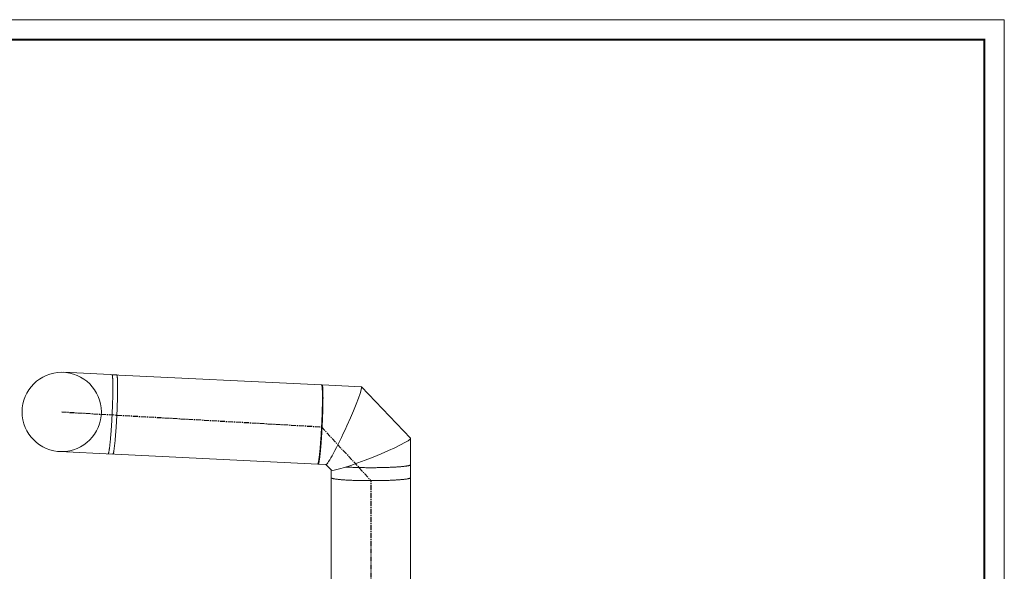
# Model space of a CAD drawing. Units: millimetres. Extents: x 1082 to 7383, y 108 to 1091.
# Drawn here: x 7134 to 7383, y 952 to 1091 of the extents above; entities that cross this region are included whole.
import ezdxf

# ---------------------------------------------------------------- set-up
doc = ezdxf.new("R2010")
doc.units = ezdxf.units.MM
doc.linetypes.add('ОСЕВАЯ', pattern=[2, 1.25, -0.25, 0.25, -0.25])
doc.layers.add('ОСИ', color=6, linetype='ОСЕВАЯ')
doc.layers.add('ФОРМАТ', color=3, linetype='Continuous')

msp = doc.modelspace()

# ---------------------------------------------------------------- linework, layer by layer
at = {"color": 0, "linetype": 'Continuous', "lineweight": 15}
for p, q in [((7158.86737, 1001.6324), (7145.48164, 1002.28455)), ((7210.5351, 999.11514), (7157.67044, 1001.69071)), ((7220.57548, 998.62597), (7210.67443, 999.10835)), ((7232.97423, 985.648), (7220.61352, 998.60858)), ((7232.99502, 975.69145), (7232.99502, 985.59609)), ((7144.50839, 982.30824), (7157.89412, 981.65609)), ((7156.69719, 981.7144), (7209.56185, 979.13884)), ((7209.70118, 979.13205), (7211.66377, 979.03643)), ((7211.64128, 979.03753), (7213.0158, 977.59629)), ((7232.99502, 933.8964), (7232.99502, 978.96302)), ((7212.99502, 977.61809), (7212.99502, 975.69145)), ((7212.99502, 977.61809), (7212.99502, 933.8964))]:
    msp.add_line(p, q, dxfattribs=at)
at = {"color": 0, "linetype": 'Continuous', "lineweight": 15, "flags": 128}
for points in [[(7157.67044, 1001.69071), (7157.68298, 1001.68715), (7157.69634, 1001.67654), (7157.70935, 1001.65892), (7157.72198, 1001.63431), (7157.73424, 1001.60271), (7157.74611, 1001.56415), (7157.75758, 1001.51867), (7157.76865, 1001.46628), (7157.77931, 1001.40704), (7157.78956, 1001.34097), (7157.79937, 1001.26813), (7157.80875, 1001.18857), (7157.8177, 1001.10234), (7157.8262, 1001.0095), (7157.83424, 1000.91012), (7157.84183, 1000.80427), (7157.84896, 1000.69203), (7157.85562, 1000.57347), (7157.86181, 1000.44867), (7157.86752, 1000.31772), (7157.87275, 1000.18072), (7157.8775, 1000.03776), (7157.88176, 999.88895), (7157.88553, 999.73438), (7157.8888, 999.57416), (7157.89158, 999.40842), (7157.89387, 999.23726), (7157.89565, 999.0608), (7157.89693, 998.87917), (7157.89771, 998.69249), (7157.89799, 998.50091), (7157.89777, 998.30455), (7157.89705, 998.10354), (7157.89583, 997.89804), (7157.8941, 997.68818), (7157.89188, 997.47412), (7157.88915, 997.256), (7157.88594, 997.03398), (7157.88223, 996.80821), (7157.87802, 996.57885), (7157.87333, 996.34606), (7157.86816, 996.11002), (7157.8625, 995.87087), (7157.85637, 995.62879), (7157.84977, 995.38396), (7157.84269, 995.13654), (7157.83516, 994.8867), (7157.82716, 994.63463), (7157.81872, 994.38049), (7157.80983, 994.12448), (7157.80049, 993.86676), (7157.79073, 993.60752), (7157.78054, 993.34694), (7157.76992, 993.08521), (7157.7589, 992.8225), (7157.74747, 992.55901), (7157.73565, 992.29491), (7157.72344, 992.0304), (7157.71085, 991.76566), (7157.69788, 991.50087), (7157.68456, 991.23623), (7157.67089, 990.97191), (7157.65687, 990.70811), (7157.64252, 990.44501), (7157.62785, 990.18278), (7157.61287, 989.92163), (7157.59758, 989.66173), (7157.582, 989.40327), (7157.56615, 989.14642), (7157.55002, 988.89136), (7157.53364, 988.63828), (7157.51701, 988.38736), (7157.50015, 988.13877), (7157.48307, 987.89268), (7157.46577, 987.64926), (7157.44828, 987.4087), (7157.4306, 987.17115), (7157.41275, 986.93679), (7157.39473, 986.70578), (7157.37657, 986.47828), (7157.35828, 986.25445), (7157.33986, 986.03445), (7157.32133, 985.81844), (7157.3027, 985.60656), (7157.28399, 985.39896), (7157.26521, 985.1958), (7157.24638, 984.99721), (7157.22749, 984.80333), (7157.20858, 984.61429), (7157.18965, 984.43024), (7157.17072, 984.25131), (7157.1518, 984.0776), (7157.1329, 983.90926), (7157.11403, 983.7464), (7157.09521, 983.58912), (7157.07646, 983.43755), (7157.05778, 983.29179), (7157.03919, 983.15194), (7157.0207, 983.01809), (7157.00233, 982.89036), (7156.98408, 982.76881), (7156.96597, 982.65354), (7156.94802, 982.54464), (7156.93023, 982.44217), (7156.91262, 982.3462), (7156.89521, 982.25682), (7156.87799, 982.17407), (7156.86099, 982.09802), (7156.84422, 982.02872), (7156.82768, 981.96621), (7156.8114, 981.91055), (7156.79537, 981.86178), (7156.77962, 981.81992), (7156.76416, 981.785), (7156.74898, 981.75705), (7156.73412, 981.7361), (7156.71957, 981.72215), (7156.70535, 981.71521), (7156.69719, 981.7144)], [(7158.86737, 1001.6324), (7158.87082, 1001.63201), (7158.88442, 1001.62607), (7158.89767, 1001.61311), (7158.91055, 1001.59315), (7158.92306, 1001.5662), (7158.93519, 1001.53227), (7158.94693, 1001.4914), (7158.95827, 1001.4436), (7158.9692, 1001.38891), (7158.97972, 1001.32738), (7158.98982, 1001.25904), (7158.99949, 1001.18395), (7159.00873, 1001.10215), (7159.01753, 1001.0137), (7159.02588, 1000.91867), (7159.03377, 1000.81712), (7159.04121, 1000.70912), (7159.04818, 1000.59476), (7159.05468, 1000.4741), (7159.06071, 1000.34723), (7159.06626, 1000.21425), (7159.07133, 1000.07525), (7159.07591, 999.93032), (7159.08001, 999.77957), (7159.08361, 999.6231), (7159.08672, 999.46102), (7159.08934, 999.29345), (7159.09145, 999.1205), (7159.09307, 998.9423), (7159.09419, 998.75897), (7159.0948, 998.57064), (7159.09491, 998.37744), (7159.09452, 998.17951), (7159.09363, 997.97698), (7159.09224, 997.77001), (7159.09035, 997.55873), (7159.08796, 997.34329), (7159.08507, 997.12385), (7159.08169, 996.90056), (7159.07781, 996.67357), (7159.07345, 996.44305), (7159.06859, 996.20915), (7159.06326, 995.97205), (7159.05744, 995.7319), (7159.05115, 995.48889), (7159.04439, 995.24317), (7159.03716, 994.99492), (7159.02947, 994.74431), (7159.02132, 994.49153), (7159.01273, 994.23675), (7159.00369, 993.98014), (7158.99421, 993.72189), (7158.9843, 993.46219), (7158.97397, 993.2012), (7158.96322, 992.93912), (7158.95206, 992.67613), (7158.9405, 992.41242), (7158.92854, 992.14816), (7158.9162, 991.88355), (7158.90349, 991.61877)], [(7210.5351, 999.11514), (7210.54764, 999.11158), (7210.561, 999.10097), (7210.57401, 999.08335), (7210.58664, 999.05874), (7210.5989, 999.02714), (7210.61077, 998.98859), (7210.62224, 998.9431), (7210.63332, 998.89072), (7210.64398, 998.83147), (7210.65422, 998.7654), (7210.66403, 998.69256), (7210.67342, 998.613), (7210.68236, 998.52677), (7210.69086, 998.43393), (7210.69891, 998.33455), (7210.7065, 998.22871), (7210.71362, 998.11646), (7210.72028, 997.9979), (7210.72647, 997.8731), (7210.73218, 997.74215), (7210.73741, 997.60515), (7210.74216, 997.4622), (7210.74642, 997.31338), (7210.75019, 997.15881), (7210.75346, 996.9986), (7210.75624, 996.83285), (7210.75853, 996.66169), (7210.76031, 996.48523), (7210.76159, 996.3036), (7210.76238, 996.11693), (7210.76266, 995.92534), (7210.76244, 995.72898), (7210.76171, 995.52797), (7210.76049, 995.32247), (7210.75876, 995.11261), (7210.75654, 994.89855), (7210.75382, 994.68043), (7210.7506, 994.45841), (7210.74689, 994.23264), (7210.74269, 994.00328), (7210.738, 993.7705), (7210.73282, 993.53445), (7210.72717, 993.2953), (7210.72103, 993.05322), (7210.71443, 992.80839), (7210.70736, 992.56097), (7210.69982, 992.31113), (7210.69183, 992.05906), (7210.68338, 991.80492), (7210.67449, 991.54891), (7210.66515, 991.29119), (7210.65539, 991.03195), (7210.6452, 990.77137), (7210.63459, 990.50964), (7210.62356, 990.24693), (7210.61213, 989.98344), (7210.60031, 989.71934), (7210.5881, 989.45483), (7210.57551, 989.19009), (7210.56255, 988.9253), (7210.54922, 988.66066), (7210.53555, 988.39634), (7210.52153, 988.13254), (7210.50718, 987.86944), (7210.49251, 987.60722), (7210.47753, 987.34606), (7210.46224, 987.08616), (7210.44667, 986.8277), (7210.43081, 986.57085), (7210.41468, 986.31579), (7210.3983, 986.06272), (7210.38167, 985.81179), (7210.36481, 985.5632), (7210.34773, 985.31711), (7210.33043, 985.07369), (7210.31294, 984.83313), (7210.29526, 984.59559), (7210.27741, 984.36122), (7210.2594, 984.13021), (7210.24123, 983.90271), (7210.22294, 983.67889), (7210.20452, 983.45889), (7210.18599, 983.24287), (7210.16736, 983.03099), (7210.14865, 982.82339), (7210.12987, 982.62023), (7210.11104, 982.42164), (7210.09216, 982.22776), (7210.07324, 982.03873), (7210.05432, 981.85468), (7210.03538, 981.67574), (7210.01646, 981.50204), (7209.99756, 981.33369), (7209.97869, 981.17083), (7209.95987, 981.01355), (7209.94112, 980.86198), (7209.92244, 980.71622), (7209.90385, 980.57637), (7209.88536, 980.44253), (7209.86699, 980.31479), (7209.84874, 980.19324), (7209.83064, 980.07797), (7209.81268, 979.96907), (7209.7949, 979.8666), (7209.77729, 979.77063), (7209.75987, 979.68125), (7209.74265, 979.5985), (7209.72565, 979.52245), (7209.70888, 979.45315), (7209.69234, 979.39064), (7209.67606, 979.33499), (7209.66003, 979.28621), (7209.64428, 979.24435), (7209.62882, 979.20943), (7209.61365, 979.18148), (7209.59878, 979.16053), (7209.58423, 979.14658), (7209.57001, 979.13964), (7209.56185, 979.13884)], [(7210.60042, 999.02265), (7210.61558, 999.05351), (7210.63059, 999.07774), (7210.64529, 999.09496), (7210.65966, 999.10518), (7210.67371, 999.10838), (7210.68741, 999.10456), (7210.70076, 999.09372), (7210.71376, 999.07587), (7210.72638, 999.05103), (7210.73862, 999.0192), (7210.75048, 998.98042), (7210.76194, 998.93471), (7210.773, 998.8821), (7210.78365, 998.82263), (7210.79387, 998.75634), (7210.80368, 998.68328), (7210.81305, 998.6035), (7210.82198, 998.51705), (7210.83046, 998.424), (7210.83849, 998.32441), (7210.84607, 998.21835), (7210.85318, 998.1059), (7210.85982, 997.98713), (7210.866, 997.86213), (7210.87169, 997.73099), (7210.87691, 997.59379), (7210.88164, 997.45064), (7210.88588, 997.30164), (7210.88963, 997.14688), (7210.89289, 996.98648), (7210.89566, 996.82056), (7210.89792, 996.64922), (7210.89969, 996.47259), (7210.90096, 996.2908), (7210.90172, 996.10396), (7210.90199, 995.91222), (7210.90175, 995.7157), (7210.90101, 995.51455), (7210.89977, 995.3089), (7210.89803, 995.0989), (7210.89579, 994.88471), (7210.89305, 994.66646), (7210.88982, 994.44431), (7210.88609, 994.21842), (7210.88187, 993.98895), (7210.87716, 993.75605), (7210.87197, 993.5199), (7210.8663, 993.28066), (7210.86016, 993.03849), (7210.85354, 992.79357), (7210.84645, 992.54606), (7210.8389, 992.29615), (7210.83089, 992.04401), (7210.82243, 991.78981), (7210.81352, 991.53373), (7210.80417, 991.27596), (7210.79439, 991.01668), (7210.78419, 990.75606), (7210.77356, 990.49429), (7210.76253, 990.23155), (7210.75108, 989.96804), (7210.73925, 989.70393), (7210.72702, 989.4394), (7210.71442, 989.17466), (7210.70145, 988.90987), (7210.68811, 988.64524), (7210.67443, 988.38094)], [(7158.90349, 991.61877), (7158.8904, 991.35402), (7158.87696, 991.08946), (7158.86317, 990.82529), (7158.84904, 990.56171), (7158.83458, 990.29888), (7158.81981, 990.03699), (7158.80472, 989.77624), (7158.78934, 989.5168), (7158.77367, 989.25885), (7158.75772, 989.00258), (7158.74151, 988.74817), (7158.72504, 988.49579), (7158.70833, 988.24563), (7158.6914, 987.99785), (7158.67424, 987.75264), (7158.65688, 987.51016), (7158.63932, 987.27059), (7158.62158, 987.03409), (7158.60368, 986.80083), (7158.58561, 986.57097), (7158.5674, 986.34469), (7158.54906, 986.12212), (7158.53061, 985.90344), (7158.51204, 985.68879), (7158.49339, 985.47832), (7158.47465, 985.27219), (7158.45585, 985.07054), (7158.437, 984.87351), (7158.41811, 984.68124), (7158.39919, 984.49386), (7158.38026, 984.3115), (7158.36133, 984.1343), (7158.34241, 983.96238), (7158.32352, 983.79586), (7158.30467, 983.63485), (7158.28587, 983.47947), (7158.26714, 983.32983), (7158.24849, 983.18603), (7158.22993, 983.04818), (7158.21148, 982.91637), (7158.19314, 982.79069), (7158.17494, 982.67124), (7158.15689, 982.55809), (7158.13899, 982.45133), (7158.12126, 982.35103), (7158.10371, 982.25726), (7158.08636, 982.17008), (7158.06922, 982.08957), (7158.05229, 982.01577), (7158.03559, 981.94874), (7158.01914, 981.88852), (7158.00294, 981.83516), (7157.98701, 981.78869), (7157.97135, 981.74915), (7157.95598, 981.71656), (7157.94091, 981.69095), (7157.92615, 981.67234), (7157.91171, 981.66073), (7157.8976, 981.65614), (7157.89412, 981.65609)], [(7210.67443, 988.38094), (7210.6604, 988.11715), (7210.64604, 987.85407), (7210.63136, 987.59189), (7210.61636, 987.33077), (7210.60107, 987.07091), (7210.58548, 986.8125), (7210.56962, 986.5557), (7210.55348, 986.30071), (7210.53709, 986.0477), (7210.52046, 985.79685), (7210.50359, 985.54834), (7210.4865, 985.30233), (7210.4692, 985.05901), (7210.4517, 984.81854), (7210.43401, 984.5811), (7210.41615, 984.34684), (7210.39814, 984.11594), (7210.37997, 983.88856), (7210.36167, 983.66485), (7210.34325, 983.44498), (7210.32471, 983.2291), (7210.30608, 983.01736), (7210.28737, 982.8099), (7210.26859, 982.60689), (7210.24975, 982.40844), (7210.23087, 982.21472), (7210.21196, 982.02585), (7210.19303, 981.84197), (7210.17409, 981.6632), (7210.15517, 981.48967), (7210.13627, 981.3215), (7210.11741, 981.15882), (7210.09859, 981.00173), (7210.07984, 980.85034), (7210.06116, 980.70477), (7210.04258, 980.56512), (7210.02409, 980.43147), (7210.00572, 980.30393), (7209.98748, 980.18259), (7209.96938, 980.06753), (7209.95143, 979.95883), (7209.93365, 979.85657), (7209.91604, 979.76082), (7209.89863, 979.67165), (7209.88142, 979.58912), (7209.86443, 979.51329), (7209.84766, 979.44421), (7209.83114, 979.38193), (7209.81486, 979.3265), (7209.79885, 979.27794), (7209.7831, 979.23631), (7209.76765, 979.20162), (7209.75249, 979.1739), (7209.73763, 979.15317), (7209.72309, 979.13945), (7209.70888, 979.13274), (7209.695, 979.13306), (7209.68147, 979.14039), (7209.6683, 979.15473), (7209.65549, 979.17608), (7209.64306, 979.20441), (7209.63586, 979.22454)], [(7232.99502, 978.96302), (7232.9948, 978.95812), (7232.98953, 978.9385), (7232.97723, 978.9189), (7232.95792, 978.89933), (7232.93161, 978.87981), (7232.89831, 978.86034), (7232.85805, 978.84095), (7232.81087, 978.82164), (7232.75678, 978.80243), (7232.69583, 978.78333), (7232.62807, 978.76436), (7232.55353, 978.74553), (7232.47228, 978.72686), (7232.38436, 978.70835), (7232.28985, 978.69001), (7232.1888, 978.67187), (7232.0813, 978.65394), (7231.9674, 978.63622), (7231.84721, 978.61873), (7231.72079, 978.60148), (7231.58823, 978.58449), (7231.44964, 978.56776), (7231.30511, 978.55131), (7231.15473, 978.53515), (7230.99862, 978.5193), (7230.83689, 978.50375), (7230.66964, 978.48852), (7230.497, 978.47363), (7230.31909, 978.45909), (7230.13603, 978.44489), (7229.94795, 978.43107), (7229.75499, 978.41761), (7229.55727, 978.40454), (7229.35495, 978.39186), (7229.14815, 978.37958), (7228.93703, 978.36772), (7228.72173, 978.35627), (7228.50241, 978.34524), (7228.27921, 978.33466), (7228.0523, 978.32451), (7227.82184, 978.31481), (7227.58799, 978.30557), (7227.35091, 978.29679), (7227.11076, 978.28848), (7226.86773, 978.28064), (7226.62197, 978.27328), (7226.37366, 978.26641), (7226.12298, 978.26002), (7225.8701, 978.25413), (7225.6152, 978.24874), (7225.35846, 978.24385), (7225.10006, 978.23947), (7224.84018, 978.23559), (7224.579, 978.23223), (7224.3167, 978.22938), (7224.05348, 978.22704), (7223.78952, 978.22522), (7223.52499, 978.22392), (7223.2601, 978.22314), (7222.99502, 978.22288)], [(7222.99502, 978.22288), (7222.72993, 978.22314), (7222.46504, 978.22392), (7222.20051, 978.22522), (7221.93655, 978.22704), (7221.67333, 978.22938), (7221.41104, 978.23223), (7221.14986, 978.23559), (7220.88997, 978.23947), (7220.63157, 978.24385), (7220.37483, 978.24874), (7220.11993, 978.25413), (7219.86705, 978.26002), (7219.61637, 978.26641), (7219.36806, 978.27328), (7219.1223, 978.28064), (7218.87927, 978.28848), (7218.63913, 978.29679), (7218.40204, 978.30557), (7218.16819, 978.31481), (7217.93773, 978.32451), (7217.71082, 978.33466), (7217.48763, 978.34524), (7217.2683, 978.35627), (7217.05301, 978.36772), (7216.84188, 978.37958), (7216.68144, 978.38905)], [(7232.99502, 975.69145), (7232.99492, 975.68824), (7232.99026, 975.66862), (7232.97857, 975.64902), (7232.95986, 975.62944), (7232.93415, 975.60991), (7232.90146, 975.59044), (7232.8618, 975.57104), (7232.81521, 975.55173), (7232.76172, 975.53251), (7232.70136, 975.5134), (7232.63418, 975.49442), (7232.56023, 975.47558), (7232.47955, 975.45689), (7232.39221, 975.43836), (7232.29826, 975.42001), (7232.19778, 975.40185), (7232.09082, 975.3839), (7231.97748, 975.36616), (7231.85782, 975.34865), (7231.73193, 975.33139), (7231.59991, 975.31437), (7231.46183, 975.29762), (7231.31781, 975.28115), (7231.16793, 975.26496), (7231.01231, 975.24908), (7230.85106, 975.2335), (7230.68428, 975.21825), (7230.5121, 975.20333), (7230.33464, 975.18875), (7230.15202, 975.17453), (7229.96437, 975.16067), (7229.77182, 975.14718), (7229.57451, 975.13408), (7229.37258, 975.12136), (7229.16616, 975.10905), (7228.9554, 975.09715), (7228.74046, 975.08566), (7228.52148, 975.0746), (7228.29861, 975.06398), (7228.07202, 975.05379), (7227.84186, 975.04406), (7227.60829, 975.03477), (7227.37148, 975.02595), (7227.13159, 975.0176), (7226.8888, 975.00972), (7226.64327, 975.00232), (7226.39518, 974.99541), (7226.14469, 974.98898), (7225.892, 974.98305), (7225.63726, 974.97761), (7225.38067, 974.97268), (7225.12241, 974.96825), (7224.86265, 974.96433), (7224.60157, 974.96092), (7224.33937, 974.95803), (7224.07622, 974.95565), (7223.81231, 974.95378), (7223.54783, 974.95244), (7223.28296, 974.95161), (7223.01788, 974.95131), (7222.75279, 974.95153), (7222.48787, 974.95226), (7222.22331, 974.95352), (7221.95929, 974.95529), (7221.696, 974.95758), (7221.43362, 974.96039), (7221.17234, 974.96371), (7220.91234, 974.96754), (7220.6538, 974.97188), (7220.39691, 974.97672), (7220.14184, 974.98207), (7219.88878, 974.98792), (7219.6379, 974.99426), (7219.38938, 975.00109), (7219.1434, 975.00841), (7218.90012, 975.01621), (7218.65972, 975.02448), (7218.42237, 975.03322), (7218.18823, 975.04242), (7217.95747, 975.05208), (7217.73025, 975.06219), (7217.50673, 975.07274), (7217.28707, 975.08372), (7217.07141, 975.09514), (7216.85993, 975.10697), (7216.65275, 975.11921), (7216.45003, 975.13186), (7216.25191, 975.14489), (7216.05853, 975.15832), (7215.87003, 975.17211), (7215.68653, 975.18627), (7215.50817, 975.20079), (7215.33507, 975.21565), (7215.16735, 975.23085), (7215.00514, 975.24637), (7214.84854, 975.2622), (7214.69767, 975.27833), (7214.55263, 975.29476), (7214.41352, 975.31146), (7214.28044, 975.32843), (7214.15349, 975.34566), (7214.03275, 975.36313), (7213.91831, 975.38083), (7213.81025, 975.39874), (7213.70864, 975.41687), (7213.61356, 975.43518), (7213.52508, 975.45368), (7213.44325, 975.47234), (7213.36813, 975.49116), (7213.29978, 975.51012), (7213.23824, 975.5292), (7213.18356, 975.5484), (7213.13578, 975.5677), (7213.09492, 975.58709), (7213.06102, 975.60655), (7213.03411, 975.62607), (7213.01419, 975.64564), (7213.00129, 975.66524), (7212.99541, 975.68485), (7212.99502, 975.69145)]]:
    msp.add_lwpolyline(points, dxfattribs=at)
at = {"color": 0, "linetype": 'Continuous', "lineweight": 15}
msp.add_circle((7144.99502, 992.2964), 10, dxfattribs=at)
for centre, major_axis, ratio, start_param, end_param in [((7216.11963, 988.8312), (4.47661, 9.78987), 0.069735682, 3.169455034, 6.311047687), ((7222.99502, 981.62215), (9.9948, 4.00198), 0.080557117, 3.17383701, 6.299622507), ((7222.99502, 981.62215), (9.9948, 4.00198), 0.080557117, 0.0164372, 0.032244356)]:
    msp.add_ellipse(centre, major_axis=major_axis, ratio=ratio, start_param=start_param, end_param=end_param, dxfattribs=at)
at = {"layer": 'ОСИ', "color": 0}
for p, q in [((7144.99502, 992.2964), (7210.54239, 988.5285)), ((7210.54239, 988.5285), (7222.97225, 974.95142)), ((7222.99492, 792.55215), (7223.01779, 974.95142))]:
    msp.add_line(p, q, dxfattribs=at)
at = {"layer": 'ФОРМАТ', "color": 0, "lineweight": 18}
msp.add_lwpolyline([(6541.75479, 1091.24106), (7382.75479, 1091.24106), (7382.75479, 497.24106), (6541.75479, 497.24106)], close=True, dxfattribs=at)
at = {"layer": 'ФОРМАТ', "color": 0, "const_width": 0.5}
msp.add_lwpolyline([(6561.75479, 502.24106), (6561.75479, 1086.24106), (7377.75479, 1086.24106), (7377.75479, 502.24106)], close=True, dxfattribs=at)

doc.saveas('drawing.dxf')
